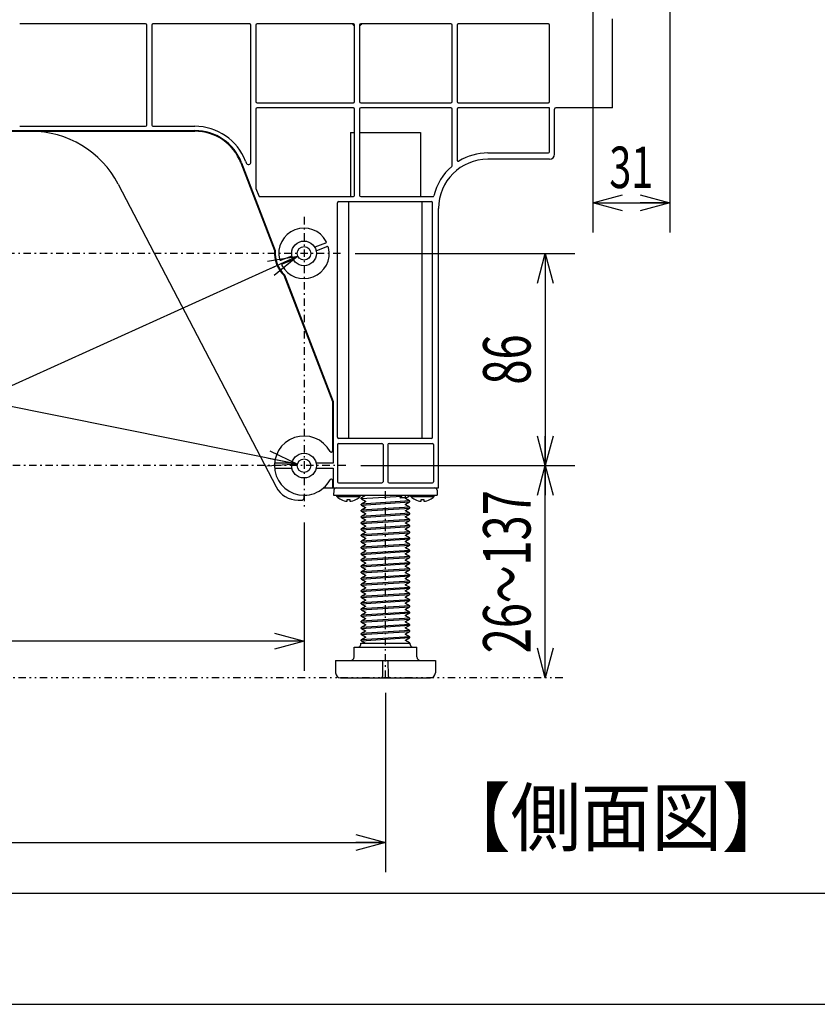
# Model space of a CAD drawing. Extents: x 0 to 420, y 0 to 297.
# Drawn here: x 207 to 261, y 0 to 66 of the extents above; entities that cross this region are included whole.
import ezdxf

# ---------------------------------------------------------------- set-up
doc = ezdxf.new("R2010")
doc.units = 0
doc.header["$MEASUREMENT"] = 0
doc.linetypes.add('CENTER', pattern=[1, 0.5, -0.25, 0, -0.25])
doc.linetypes.add('DIVIDE', pattern=[1.25, 0.5, -0.25, 0, -0.25, 0, -0.25])
for name, color, linetype in [('2', 4, 'Continuous'), ('90', 1, 'Continuous'), ('91', 191, 'Continuous'), ('93', 2, 'Continuous'), ('99', 53, 'Continuous')]:
    doc.layers.add(name, color=color, linetype=linetype)
doc.styles.add('ZU_SHPTB00001', font='monotxt', dxfattribs={"bigfont": 'bigfont'})
doc.styles.add('ZU_SHPTB00006', font='monotxt', dxfattribs={"width": 0.701192, "bigfont": 'bigfont'})
doc.styles.add('ZU_SHPTB00007', font='monotxt', dxfattribs={"width": 0.678349, "bigfont": 'bigfont'})
doc.styles.add('ZU_SHPTB00010', font='monotxt', dxfattribs={"width": 0.701192, "bigfont": 'bigfont'})
doc.dimstyles.new('ZU_DIMST18', dxfattribs={"dimtxt": 3.2, "dimasz": 2, "dimexe": 2, "dimexo": 1, "dimgap": 1, "dimtad": 3, "dimdec": 0, "dimzin": 0, "dimdsep": 46, "dimtxsty": 'ZU_SHPTB00006', "dimblk1": 'OPEN30', "dimblk2": 'OPEN30', "dimsah": 1, "dimcen": 0.09, "dimadec": 0, "dimazin": 0, "dimtfac": 1, "dimtdec": 0, "dimtmove": 0, "dimatfit": 3, "dimfxl": 1, "dimtolj": 1, "dimarcsym": 0})
doc.dimstyles.new('ZU_DIMST19', dxfattribs={"dimtxt": 3.2, "dimasz": 2, "dimexe": 2, "dimexo": 1, "dimgap": 1, "dimtad": 3, "dimdec": 0, "dimzin": 0, "dimdsep": 46, "dimtxsty": 'ZU_SHPTB00007', "dimblk1": 'OPEN30', "dimblk2": 'OPEN30', "dimsah": 1, "dimcen": 0.09, "dimse1": 1, "dimadec": 0, "dimazin": 0, "dimtfac": 1, "dimtdec": 0, "dimtmove": 0, "dimatfit": 3, "dimfxl": 1, "dimtolj": 1, "dimarcsym": 0})
doc.dimstyles.new('ZU_DIMST20', dxfattribs={"dimtxt": 3.2, "dimasz": 2, "dimexe": 2, "dimexo": 1, "dimgap": 1, "dimtad": 3, "dimdec": 0, "dimzin": 0, "dimdsep": 46, "dimtxsty": 'ZU_SHPTB00006', "dimblk1": 'OPEN30', "dimblk2": 'OPEN30', "dimsah": 1, "dimcen": 0.09, "dimadec": 0, "dimazin": 0, "dimtfac": 1, "dimtdec": 0, "dimtmove": 0, "dimatfit": 3, "dimfxl": 1, "dimtolj": 1, "dimarcsym": 0})
doc.dimstyles.new('ZU_DIMST27', dxfattribs={"dimtxt": 2.8, "dimasz": 2, "dimexe": 2, "dimexo": 1, "dimgap": 1, "dimtad": 3, "dimdec": 0, "dimzin": 0, "dimdsep": 46, "dimtxsty": 'ZU_SHPTB00010', "dimblk1": 'OPEN30', "dimblk2": 'OPEN30', "dimsah": 1, "dimcen": 0.09, "dimadec": 0, "dimazin": 0, "dimtfac": 1, "dimtdec": 0, "dimtmove": 0, "dimatfit": 3, "dimfxl": 1, "dimtolj": 1, "dimarcsym": 0})
doc.dimstyles.new('ZU_DIMST36', dxfattribs={"dimtxt": 2.8, "dimasz": 2, "dimexe": 2, "dimexo": 1, "dimgap": 1, "dimtad": 3, "dimdec": 1, "dimzin": 0, "dimdsep": 46, "dimtxsty": 'ZU_SHPTB00010', "dimblk1": 'OPEN30', "dimblk2": 'OPEN30', "dimsah": 1, "dimcen": 0.09, "dimadec": 0, "dimazin": 0, "dimtfac": 1, "dimtdec": 0, "dimtmove": 0, "dimatfit": 3, "dimfxl": 1, "dimtolj": 1, "dimarcsym": 0})
doc.dimstyles.new('ZU_DIMST39', dxfattribs={"dimtxt": 0.18, "dimasz": 2, "dimexe": 0.18, "dimexo": 0.0625, "dimgap": 0.09, "dimtad": 0, "dimtih": 1, "dimtoh": 1, "dimdec": 4, "dimzin": 0, "dimdsep": 46, "dimtxsty": 'Standard', "dimblk": 'OPEN30', "dimcen": 0.09, "dimadec": 0, "dimazin": 0, "dimtfac": 1, "dimtdec": 4, "dimtofl": 0, "dimtmove": 0, "dimatfit": 3, "dimldrblk": 'OPEN30', "dimfxl": 1, "dimtolj": 1, "dimtzin": 0, "dimarcsym": 0})
doc.dimstyles.new('ZU_DIMST40', dxfattribs={"dimtxt": 0.18, "dimasz": 2, "dimexe": 0.18, "dimexo": 0.0625, "dimgap": 0.09, "dimtad": 0, "dimtih": 1, "dimtoh": 1, "dimdec": 4, "dimzin": 0, "dimdsep": 46, "dimtxsty": 'Standard', "dimblk": 'OPEN30', "dimcen": 0.09, "dimadec": 0, "dimazin": 0, "dimtfac": 1, "dimtdec": 4, "dimtofl": 0, "dimtmove": 0, "dimatfit": 3, "dimldrblk": 'OPEN30', "dimfxl": 1, "dimtolj": 1, "dimtzin": 0, "dimarcsym": 0})

# ---------------------------------------------------------------- blocks, each defined once
blk = doc.blocks.new('_OPEN30')
at = {"layer": '90', "color": 0, "linetype": 'Continuous', "lineweight": -3}
for p, q in [((-1, 0.267949), (0, 0)), ((0, 0), (-1, -0.267949)), ((0, 0), (-1, 0))]:
    blk.add_line(p, q, dxfattribs=at)
blk = doc.blocks.new('*D19')
at = {"layer": '91', "color": 0, "linetype": 'Continuous', "lineweight": -3}
for p, q in [((173.531006, 32.544834), (173.531006, 22.530729)), ((226.064331, 32.544834), (226.064331, 22.530729)), ((226.064331, 24.530729), (173.531006, 24.530729))]:
    blk.add_line(p, q, dxfattribs=at)
at = {"layer": '91', "color": 7, "linetype": 'Continuous', "lineweight": -3, "xscale": 2, "yscale": 2, "zscale": 2, "rotation": 180}
blk.add_blockref('_OPEN30', (173.531006, 24.530729), dxfattribs=at)
at = {"layer": '91', "color": 7, "linetype": 'Continuous', "lineweight": -3, "xscale": 2, "yscale": 2, "zscale": 2}
blk.add_blockref('_OPEN30', (226.064331, 24.530729), dxfattribs=at)
at = {"layer": '91', "color": 0, "linetype": 'Continuous', "lineweight": -3, "insert": (199.797668, 25.530729), "char_height": 3.2, "attachment_point": 8, "style": 'ZU_SHPTB00006'}
blk.add_mtext('\\W0.70;\\A1;\\W0.70;315', dxfattribs=at)
blk = doc.blocks.new('*D20')
at = {"layer": '91', "color": 0, "linetype": 'Continuous', "lineweight": -3}
for p, q in [((229.897675, 36.378166), (244.357117, 36.378166)), ((242.357117, 22.044834), (242.357117, 36.378166))]:
    blk.add_line(p, q, dxfattribs=at)
at = {"layer": '91', "color": 7, "linetype": 'Continuous', "lineweight": -3, "xscale": 2, "yscale": 2, "zscale": 2}
for p, rotation in [((242.357117, 36.378166), 90), ((242.357117, 22.044834), -90)]:
    blk.add_blockref('_OPEN30', p, dxfattribs=dict(at, rotation=rotation))
at = {"layer": '91', "color": 0, "linetype": 'Continuous', "lineweight": -3, "insert": (241.357117, 29.2115), "char_height": 3.2, "attachment_point": 8, "rotation": 90, "style": 'ZU_SHPTB00007'}
blk.add_mtext('\\W0.70;\\A1;\\W0.70;26\\W0.58;～\\W0.70;137', dxfattribs=at)
blk = doc.blocks.new('*D21')
at = {"layer": '91', "color": 0, "linetype": 'Continuous', "lineweight": -3}
for p, q in [((229.522675, 50.711502), (244.357117, 50.711502)), ((242.357117, 50.711502), (242.357117, 36.378166)), ((229.897675, 36.378166), (244.357117, 36.378166))]:
    blk.add_line(p, q, dxfattribs=at)
at = {"layer": '91', "color": 7, "linetype": 'Continuous', "lineweight": -3, "xscale": 2, "yscale": 2, "zscale": 2}
for p, rotation in [((242.357117, 50.711502), 90), ((242.357117, 36.378166), -90)]:
    blk.add_blockref('_OPEN30', p, dxfattribs=dict(at, rotation=rotation))
at = {"layer": '91', "color": 0, "linetype": 'Continuous', "lineweight": -3, "insert": (241.357117, 43.544834), "char_height": 3.2, "attachment_point": 8, "rotation": 90, "style": 'ZU_SHPTB00006'}
blk.add_mtext('\\W0.70;\\A1;\\W0.70;86', dxfattribs=at)
blk = doc.blocks.new('*D28')
at = {"layer": '91', "color": 0, "linetype": 'Continuous', "lineweight": -3}
for p, q in [((250.764328, 85.011497), (250.764328, 52.124748)), ((245.564316, 68.528168), (245.564316, 52.124748)), ((245.564316, 54.124748), (250.764328, 54.124748))]:
    blk.add_line(p, q, dxfattribs=at)
at = {"layer": '91', "color": 7, "linetype": 'Continuous', "lineweight": -3, "xscale": 2, "yscale": 2, "zscale": 2, "rotation": 180}
blk.add_blockref('_OPEN30', (245.564316, 54.124748), dxfattribs=at)
at = {"layer": '91', "color": 7, "linetype": 'Continuous', "lineweight": -3, "xscale": 2, "yscale": 2, "zscale": 2}
blk.add_blockref('_OPEN30', (250.764328, 54.124748), dxfattribs=at)
at = {"layer": '91', "color": 0, "linetype": 'Continuous', "lineweight": -3, "insert": (248.164322, 55.124748), "char_height": 2.8, "attachment_point": 8, "style": 'ZU_SHPTB00010'}
blk.add_mtext('\\W0.70;\\A1;\\W0.70;31', dxfattribs=at)
blk = doc.blocks.new('*D37')
at = {"layer": '91', "color": 0, "linetype": 'Continuous', "lineweight": -3}
for p, q in [((168.030991, 21.044834), (168.030991, 8.933464)), ((231.564316, 21.044834), (231.564316, 8.933464)), ((168.030991, 10.933464), (231.564316, 10.933464))]:
    blk.add_line(p, q, dxfattribs=at)
at = {"layer": '91', "color": 7, "linetype": 'Continuous', "lineweight": -3, "xscale": 2, "yscale": 2, "zscale": 2, "rotation": 180}
blk.add_blockref('_OPEN30', (168.030991, 10.933464), dxfattribs=at)
at = {"layer": '91', "color": 7, "linetype": 'Continuous', "lineweight": -3, "xscale": 2, "yscale": 2, "zscale": 2}
blk.add_blockref('_OPEN30', (231.564316, 10.933464), dxfattribs=at)
at = {"layer": '91', "color": 0, "linetype": 'Continuous', "lineweight": -3, "insert": (199.797653, 11.933464), "char_height": 2.8, "attachment_point": 8, "style": 'ZU_SHPTB00010'}
blk.add_mtext('\\W0.70;\\A1;\\W0.70;381', dxfattribs=at)

msp = doc.modelspace()

# ---------------------------------------------------------------- linework, layer by layer
at = {"layer": '2', "color": 7, "linetype": 'Continuous', "lineweight": -3}
for p, q in [((246.898, 60.545), (246.898, 66.545)), ((215.364, 66.212), (206.864, 66.212)), ((215.448, 59.378), (215.448, 66.128)), ((215.781, 66.128), (215.781, 59.378)), ((222.398, 66.212), (215.864, 66.212)), ((222.481, 56.881), (222.481, 66.128)), ((222.814, 66.128), (222.814, 60.961)), ((229.398, 66.212), (222.898, 66.212)), ((229.481, 60.961), (229.481, 66.128)), ((229.814, 66.128), (229.814, 60.961)), ((235.981, 66.212), (229.898, 66.212)), ((236.064, 60.961), (236.064, 66.128)), ((236.398, 66.128), (236.398, 60.961)), ((242.564, 66.212), (236.481, 66.212)), ((242.648, 60.961), (242.648, 66.128)), ((222.898, 60.878), (229.398, 60.878)), ((229.398, 60.545), (222.898, 60.545)), ((229.898, 60.878), (235.981, 60.878)), ((235.981, 60.545), (229.898, 60.545)), ((236.481, 60.878), (242.564, 60.878)), ((242.648, 60.545), (236.481, 60.545)), ((242.648, 57.578), (242.648, 60.545)), ((246.898, 60.545), (243.064, 60.545)), ((222.814, 60.462), (222.814, 55.128)), ((229.481, 54.628), (229.481, 60.462)), ((229.814, 60.462), (229.814, 54.628)), ((236.064, 56.651), (236.064, 60.462)), ((236.398, 60.461), (236.398, 57.015)), ((242.981, 57.411), (242.981, 60.461)), ((206.864, 59.295), (215.364, 59.295)), ((215.864, 59.295), (218.689, 59.295)), ((180.906, 59.01), (218.689, 59.01)), ((180.906, 58.962), (218.689, 58.962)), ((229.207, 58.878), (229.207, 54.545)), ((229.207, 58.878), (229.481, 58.878)), ((229.814, 58.878), (233.921, 58.878)), ((233.921, 58.878), (233.921, 54.545)), ((238.481, 57.495), (242.564, 57.495)), ((221.802, 56.822), (224.073, 50.9)), ((221.846, 56.839), (224.122, 50.906)), ((222.113, 56.941), (222.159, 56.822)), ((242.648, 57.078), (238.481, 57.078)), ((213.519, 55.379), (224.183, 34.941)), ((222.82, 55.098), (223.012, 54.598)), ((223.089, 54.545), (229.398, 54.545)), ((229.898, 54.545), (234.751, 54.545)), ((228.314, 38.295), (228.314, 54.128)), ((228.398, 54.212), (234.648, 54.212)), ((229.087, 38.212), (229.087, 54.212)), ((234.042, 38.212), (234.042, 54.212)), ((234.731, 38.295), (234.731, 54.128)), ((235.148, 34.878), (235.148, 53.745)), ((227.521, 51.407), (226.788, 51.125)), ((224.122, 50.906), (224.073, 50.9)), ((226.879, 50.887), (227.612, 51.169)), ((225.25, 50.536), (224.517, 50.254)), ((224.608, 50.016), (225.341, 50.298)), ((224.751, 49.268), (224.71, 49.24)), ((224.71, 49.24), (227.981, 40.712)), ((224.751, 49.268), (228.029, 40.72)), ((227.981, 40.712), (228.029, 40.72)), ((227.981, 40.712), (227.981, 37.368)), ((228.029, 40.72), (228.029, 36.545)), ((234.648, 38.212), (228.398, 38.212)), ((228.314, 37.795), (228.314, 35.295)), ((228.398, 37.878), (231.314, 37.878)), ((231.398, 37.795), (231.398, 35.295)), ((231.731, 37.795), (231.731, 35.295)), ((231.814, 37.878), (234.731, 37.878)), ((234.814, 37.795), (234.814, 35.295)), ((225.248, 36.545), (224.071, 36.545)), ((224.071, 36.212), (225.248, 36.212)), ((228.029, 36.545), (226.881, 36.545)), ((226.881, 36.212), (228.029, 36.212)), ((228.029, 36.212), (228.029, 34.878)), ((227.981, 35.389), (227.981, 34.878)), ((227.387, 34.878), (235.148, 34.878)), ((228.082, 34.72), (228.064, 34.378)), ((228.398, 35.212), (231.314, 35.212)), ((231.814, 35.212), (234.731, 35.212)), ((235.046, 34.72), (235.064, 34.378)), ((225.66, 34.045), (225.898, 34.045)), ((226.064, 34.211), (226.064, 34.378)), ((228.064, 34.378), (235.064, 34.378)), ((228.281, 34.295), (228.281, 34.378)), ((228.281, 34.295), (229.848, 34.295)), ((228.564, 34.083), (228.564, 34.087)), ((228.981, 33.968), (228.981, 34.087)), ((229.148, 34.087), (229.148, 33.968)), ((229.564, 34.087), (229.564, 34.083)), ((229.848, 34.295), (229.848, 34.378)), ((229.931, 34.197), (229.935, 34.202)), ((229.931, 34.139), (229.931, 34.197)), ((229.931, 34.139), (229.935, 34.135)), ((230.205, 34.358), (229.935, 34.202)), ((229.935, 34.135), (230.205, 33.978)), ((230.205, 33.942), (229.935, 33.785)), ((230.208, 34.36), (230.205, 34.358)), ((230.205, 33.978), (230.208, 33.977)), ((230.208, 33.944), (230.205, 33.942)), ((230.21, 34.363), (230.208, 34.36)), ((230.208, 33.977), (230.214, 33.964)), ((230.21, 33.947), (230.208, 33.944)), ((230.214, 34.378), (230.21, 34.363)), ((230.214, 33.964), (230.21, 33.947)), ((232.962, 34.211), (232.536, 34.211)), ((232.661, 34.35), (232.616, 34.378)), ((232.661, 34.292), (232.661, 34.35)), ((232.897, 34.378), (232.897, 34.211)), ((232.915, 34.172), (232.921, 34.185)), ((232.918, 34.155), (232.915, 34.172)), ((232.923, 34.15), (232.918, 34.155)), ((232.921, 34.185), (232.923, 34.186)), ((232.923, 34.187), (233.194, 34.343)), ((232.923, 34.186), (232.923, 34.187)), ((232.923, 34.15), (232.923, 34.15)), ((233.194, 33.994), (232.923, 34.15)), ((232.923, 33.77), (233.194, 33.926)), ((233.198, 33.989), (233.194, 33.994)), ((233.198, 33.931), (233.194, 33.926)), ((233.198, 34.348), (233.198, 34.378)), ((233.198, 33.988), (233.198, 33.989)), ((233.198, 33.931), (233.198, 33.989)), ((233.281, 34.295), (233.281, 34.378)), ((233.281, 34.295), (234.848, 34.295)), ((233.564, 34.083), (233.564, 34.087)), ((233.981, 33.968), (233.981, 34.087)), ((234.148, 34.087), (234.148, 33.968)), ((234.564, 34.087), (234.564, 34.083)), ((234.848, 34.295), (234.848, 34.378)), ((229.931, 33.781), (229.935, 33.785)), ((229.931, 33.723), (229.931, 33.781)), ((229.931, 33.723), (229.931, 33.723)), ((229.931, 33.723), (229.935, 33.718)), ((229.931, 33.364), (229.935, 33.369)), ((229.931, 33.306), (229.931, 33.364)), ((229.931, 33.307), (229.931, 33.306)), ((229.931, 33.306), (229.935, 33.301)), ((229.935, 33.718), (230.205, 33.562)), ((230.205, 33.525), (229.935, 33.369)), ((229.935, 33.301), (230.205, 33.145)), ((230.205, 33.562), (230.208, 33.56)), ((230.208, 33.527), (230.205, 33.525)), ((230.208, 33.56), (230.214, 33.547)), ((230.21, 33.53), (230.208, 33.527)), ((230.214, 33.547), (230.21, 33.53)), ((232.915, 33.755), (232.921, 33.768)), ((232.918, 33.738), (232.915, 33.755)), ((232.915, 33.339), (232.921, 33.352)), ((232.918, 33.322), (232.915, 33.339)), ((232.923, 33.733), (232.918, 33.738)), ((232.923, 33.317), (232.918, 33.322)), ((232.921, 33.768), (232.923, 33.769)), ((232.921, 33.352), (232.923, 33.353)), ((232.923, 33.769), (232.923, 33.77)), ((232.923, 33.733), (232.923, 33.733)), ((233.194, 33.577), (232.923, 33.733)), ((232.923, 33.353), (233.194, 33.51)), ((232.923, 33.353), (232.923, 33.353)), ((232.923, 33.317), (232.923, 33.317)), ((233.194, 33.16), (232.923, 33.317)), ((233.198, 33.572), (233.194, 33.577)), ((233.198, 33.514), (233.194, 33.51)), ((233.198, 33.514), (233.198, 33.572)), ((229.931, 32.947), (229.935, 32.952)), ((229.931, 32.889), (229.931, 32.947)), ((229.931, 32.889), (229.935, 32.885)), ((230.205, 33.108), (229.935, 32.952)), ((229.935, 32.885), (230.205, 32.728)), ((230.205, 32.692), (229.935, 32.535)), ((230.205, 33.145), (230.208, 33.143)), ((230.208, 33.11), (230.205, 33.108)), ((230.205, 32.728), (230.208, 32.727)), ((230.208, 32.694), (230.205, 32.692)), ((230.208, 33.143), (230.214, 33.13)), ((230.21, 33.113), (230.208, 33.11)), ((230.208, 32.727), (230.214, 32.714)), ((230.21, 32.697), (230.208, 32.694)), ((230.214, 33.13), (230.21, 33.113)), ((230.214, 32.714), (230.21, 32.697)), ((232.915, 32.922), (232.921, 32.935)), ((232.918, 32.905), (232.915, 32.922)), ((232.923, 32.9), (232.918, 32.905)), ((232.921, 32.935), (232.923, 32.936)), ((232.923, 32.937), (233.194, 33.093)), ((232.923, 32.936), (232.923, 32.937)), ((232.923, 32.9), (232.923, 32.9)), ((233.194, 32.744), (232.923, 32.9)), ((232.923, 32.52), (233.194, 32.676)), ((233.198, 33.156), (233.194, 33.16)), ((233.198, 33.098), (233.194, 33.093)), ((233.198, 32.739), (233.194, 32.744)), ((233.198, 32.681), (233.194, 32.676)), ((233.198, 33.155), (233.198, 33.156)), ((233.198, 33.098), (233.198, 33.156)), ((233.198, 32.681), (233.198, 32.739)), ((229.931, 32.531), (229.935, 32.535)), ((229.931, 32.473), (229.931, 32.531)), ((229.931, 32.473), (229.931, 32.473)), ((229.931, 32.473), (229.935, 32.468)), ((229.931, 32.114), (229.935, 32.119)), ((229.931, 32.056), (229.931, 32.114)), ((229.931, 32.057), (229.931, 32.056)), ((229.931, 32.056), (229.935, 32.051)), ((229.935, 32.468), (230.205, 32.312)), ((230.205, 32.275), (229.935, 32.119)), ((229.935, 32.051), (230.205, 31.895)), ((230.205, 32.312), (230.208, 32.31)), ((230.208, 32.277), (230.205, 32.275)), ((230.208, 32.31), (230.214, 32.297)), ((230.21, 32.28), (230.208, 32.277)), ((230.214, 32.297), (230.21, 32.28)), ((232.915, 32.505), (232.921, 32.518)), ((232.918, 32.488), (232.915, 32.505)), ((232.915, 32.079), (232.917, 32.096)), ((232.921, 32.068), (232.915, 32.079)), ((232.917, 32.096), (232.923, 32.103)), ((232.923, 32.483), (232.918, 32.488)), ((232.921, 32.518), (232.923, 32.519)), ((232.924, 32.067), (232.921, 32.068)), ((232.923, 32.519), (232.923, 32.52)), ((232.923, 32.483), (232.923, 32.483)), ((233.194, 32.327), (232.923, 32.483)), ((232.923, 32.103), (233.194, 32.26)), ((232.923, 32.103), (232.923, 32.103)), ((232.924, 32.067), (232.923, 32.067)), ((233.194, 31.91), (232.923, 32.067)), ((233.198, 32.322), (233.194, 32.327)), ((233.198, 32.264), (233.194, 32.26)), ((233.198, 32.264), (233.198, 32.322)), ((233.198, 32.322), (233.198, 32.322)), ((229.931, 31.697), (229.935, 31.702)), ((229.931, 31.639), (229.931, 31.697)), ((229.931, 31.64), (229.931, 31.639)), ((229.931, 31.639), (229.935, 31.635)), ((229.931, 31.281), (229.935, 31.285)), ((229.931, 31.223), (229.931, 31.281)), ((230.205, 31.858), (229.935, 31.702)), ((229.935, 31.635), (230.205, 31.478)), ((230.205, 31.442), (229.935, 31.285)), ((230.205, 31.895), (230.208, 31.893)), ((230.208, 31.86), (230.205, 31.858)), ((230.205, 31.478), (230.208, 31.477)), ((230.208, 31.444), (230.205, 31.442)), ((230.208, 31.893), (230.214, 31.88)), ((230.21, 31.863), (230.208, 31.86)), ((230.208, 31.477), (230.214, 31.464)), ((230.21, 31.447), (230.208, 31.444)), ((230.214, 31.88), (230.21, 31.863)), ((230.214, 31.464), (230.21, 31.447)), ((232.915, 31.663), (232.917, 31.68)), ((232.921, 31.651), (232.915, 31.663)), ((232.915, 31.255), (232.921, 31.268)), ((232.918, 31.238), (232.915, 31.255)), ((232.917, 31.68), (232.923, 31.686)), ((232.924, 31.65), (232.921, 31.651)), ((232.921, 31.268), (232.923, 31.269)), ((232.923, 31.687), (233.194, 31.843)), ((232.923, 31.686), (232.923, 31.687)), ((232.924, 31.65), (232.923, 31.65)), ((233.194, 31.494), (232.923, 31.65)), ((232.923, 31.27), (233.194, 31.426)), ((232.923, 31.269), (232.923, 31.27)), ((233.198, 31.906), (233.194, 31.91)), ((233.198, 31.848), (233.194, 31.843)), ((233.198, 31.489), (233.194, 31.494)), ((233.198, 31.431), (233.194, 31.426)), ((233.198, 31.848), (233.198, 31.906)), ((233.198, 31.431), (233.198, 31.489)), ((233.198, 31.488), (233.198, 31.489)), ((229.931, 31.223), (229.935, 31.218)), ((229.931, 31.223), (229.931, 31.223)), ((229.931, 30.864), (229.935, 30.869)), ((229.931, 30.806), (229.931, 30.864)), ((229.931, 30.807), (229.931, 30.806)), ((229.931, 30.806), (229.935, 30.801)), ((229.935, 31.218), (230.205, 31.062)), ((230.205, 31.025), (229.935, 30.869)), ((229.935, 30.801), (230.205, 30.645)), ((230.205, 30.608), (229.935, 30.452)), ((230.205, 31.062), (230.208, 31.06)), ((230.208, 31.027), (230.205, 31.025)), ((230.205, 30.645), (230.208, 30.643)), ((230.208, 30.61), (230.205, 30.608)), ((230.208, 31.06), (230.214, 31.047)), ((230.21, 31.03), (230.208, 31.027)), ((230.208, 30.643), (230.214, 30.63)), ((230.21, 30.613), (230.208, 30.61)), ((230.214, 31.047), (230.21, 31.03)), ((230.214, 30.63), (230.21, 30.613)), ((232.915, 30.839), (232.921, 30.852)), ((232.918, 30.822), (232.915, 30.839)), ((232.923, 31.233), (232.918, 31.238)), ((232.923, 30.817), (232.918, 30.822)), ((232.921, 30.852), (232.923, 30.853)), ((232.923, 31.233), (232.923, 31.233)), ((233.194, 31.077), (232.923, 31.233)), ((232.923, 30.853), (233.194, 31.01)), ((232.923, 30.853), (232.923, 30.853)), ((232.923, 30.817), (232.923, 30.817)), ((233.194, 30.66), (232.923, 30.817)), ((232.923, 30.437), (233.194, 30.593)), ((233.198, 31.072), (233.194, 31.077)), ((233.198, 31.014), (233.194, 31.01)), ((233.198, 30.656), (233.194, 30.66)), ((233.198, 30.598), (233.194, 30.593)), ((233.198, 31.014), (233.198, 31.072)), ((233.198, 31.072), (233.198, 31.072)), ((233.198, 30.598), (233.198, 30.656)), ((233.198, 30.655), (233.198, 30.656)), ((229.931, 30.447), (229.935, 30.452)), ((229.931, 30.389), (229.931, 30.447)), ((229.931, 30.39), (229.931, 30.389)), ((229.931, 30.389), (229.935, 30.385)), ((229.931, 30.031), (229.935, 30.035)), ((229.931, 29.973), (229.931, 30.031)), ((229.931, 29.973), (229.931, 29.973)), ((229.931, 29.973), (229.935, 29.968)), ((229.935, 30.385), (230.205, 30.228)), ((230.205, 30.192), (229.935, 30.035)), ((229.935, 29.968), (230.205, 29.812)), ((230.205, 30.228), (230.208, 30.227)), ((230.208, 30.194), (230.205, 30.192)), ((230.208, 30.227), (230.214, 30.214)), ((230.21, 30.197), (230.208, 30.194)), ((230.214, 30.214), (230.21, 30.197)), ((232.915, 30.424), (232.922, 30.435)), ((232.918, 30.406), (232.915, 30.424)), ((232.915, 30.008), (232.922, 30.019)), ((232.918, 29.989), (232.915, 30.008)), ((232.923, 30.4), (232.918, 30.406)), ((232.923, 29.984), (232.918, 29.989)), ((232.922, 30.435), (232.923, 30.436)), ((232.922, 30.019), (232.923, 30.02)), ((232.923, 30.436), (232.923, 30.437)), ((232.923, 30.4), (232.923, 30.4)), ((233.194, 30.244), (232.923, 30.4)), ((232.923, 30.02), (233.194, 30.176)), ((232.923, 30.02), (232.923, 30.02)), ((232.923, 29.983), (232.923, 29.984)), ((233.194, 29.827), (232.923, 29.983)), ((233.198, 30.239), (233.194, 30.244)), ((233.198, 30.181), (233.194, 30.176)), ((233.198, 30.181), (233.198, 30.239)), ((229.931, 29.614), (229.935, 29.619)), ((229.931, 29.556), (229.931, 29.614)), ((229.931, 29.557), (229.931, 29.556)), ((229.931, 29.556), (229.935, 29.551)), ((230.205, 29.775), (229.935, 29.619)), ((229.935, 29.551), (230.205, 29.395)), ((230.205, 29.358), (229.935, 29.202)), ((230.205, 29.812), (230.208, 29.81)), ((230.208, 29.777), (230.205, 29.775)), ((230.205, 29.395), (230.208, 29.393)), ((230.208, 29.36), (230.205, 29.358)), ((230.208, 29.81), (230.214, 29.797)), ((230.21, 29.78), (230.208, 29.777)), ((230.208, 29.393), (230.214, 29.38)), ((230.21, 29.363), (230.208, 29.36)), ((230.214, 29.797), (230.21, 29.78)), ((230.214, 29.38), (230.21, 29.363)), ((232.915, 29.589), (232.921, 29.602)), ((232.918, 29.572), (232.915, 29.589)), ((232.923, 29.567), (232.918, 29.572)), ((232.921, 29.602), (232.923, 29.603)), ((232.923, 29.603), (233.194, 29.76)), ((232.923, 29.603), (232.923, 29.603)), ((232.923, 29.567), (232.923, 29.567)), ((233.194, 29.41), (232.923, 29.567)), ((232.923, 29.187), (233.194, 29.343)), ((233.198, 29.822), (233.194, 29.827)), ((233.198, 29.764), (233.194, 29.76)), ((233.198, 29.406), (233.194, 29.41)), ((233.198, 29.348), (233.194, 29.343)), ((233.198, 29.764), (233.198, 29.822)), ((233.198, 29.822), (233.198, 29.822)), ((233.198, 29.348), (233.198, 29.406)), ((233.198, 29.405), (233.198, 29.406)), ((229.931, 29.197), (229.935, 29.202)), ((229.931, 29.139), (229.931, 29.197)), ((229.931, 29.14), (229.931, 29.139)), ((229.931, 29.139), (229.935, 29.135)), ((229.931, 28.781), (229.935, 28.785)), ((229.931, 28.723), (229.931, 28.781)), ((229.931, 28.723), (229.931, 28.723)), ((229.931, 28.723), (229.935, 28.718)), ((229.935, 29.135), (230.205, 28.978)), ((230.205, 28.942), (229.935, 28.785)), ((229.935, 28.718), (230.205, 28.562)), ((230.205, 28.978), (230.208, 28.977)), ((230.208, 28.944), (230.205, 28.942)), ((230.208, 28.977), (230.214, 28.964)), ((230.21, 28.947), (230.208, 28.944)), ((230.214, 28.964), (230.21, 28.947)), ((232.915, 29.172), (232.921, 29.185)), ((232.918, 29.155), (232.915, 29.172)), ((232.915, 28.749), (232.918, 28.765)), ((232.92, 28.736), (232.915, 28.749)), ((232.923, 29.15), (232.918, 29.155)), ((232.918, 28.765), (232.922, 28.769)), ((232.923, 28.733), (232.92, 28.736)), ((232.921, 29.185), (232.923, 29.186)), ((232.922, 28.769), (232.923, 28.77)), ((232.923, 29.186), (232.923, 29.187)), ((232.923, 29.15), (232.923, 29.15)), ((233.194, 28.994), (232.923, 29.15)), ((232.923, 28.77), (233.194, 28.926)), ((232.923, 28.77), (232.923, 28.77)), ((233.194, 28.577), (232.923, 28.733)), ((233.198, 28.989), (233.194, 28.994)), ((233.198, 28.931), (233.194, 28.926)), ((233.198, 28.931), (233.198, 28.989)), ((233.198, 28.988), (233.198, 28.989)), ((229.931, 28.364), (229.935, 28.369)), ((229.931, 28.306), (229.931, 28.364)), ((229.931, 28.307), (229.931, 28.306)), ((229.931, 28.306), (229.935, 28.301)), ((229.931, 27.947), (229.935, 27.952)), ((229.931, 27.889), (229.931, 27.947)), ((230.205, 28.525), (229.935, 28.369)), ((229.935, 28.301), (230.205, 28.145)), ((230.205, 28.108), (229.935, 27.952)), ((230.205, 28.562), (230.208, 28.56)), ((230.208, 28.527), (230.205, 28.525)), ((230.205, 28.145), (230.208, 28.143)), ((230.208, 28.11), (230.205, 28.108)), ((230.208, 28.56), (230.214, 28.547)), ((230.21, 28.53), (230.208, 28.527)), ((230.208, 28.143), (230.214, 28.13)), ((230.21, 28.113), (230.208, 28.11)), ((230.214, 28.547), (230.21, 28.53)), ((230.214, 28.13), (230.21, 28.113)), ((232.915, 28.332), (232.918, 28.348)), ((232.92, 28.319), (232.915, 28.332)), ((232.915, 27.922), (232.921, 27.935)), ((232.918, 28.348), (232.922, 28.353)), ((232.923, 28.317), (232.92, 28.319)), ((232.921, 27.935), (232.923, 27.936)), ((232.922, 28.352), (232.923, 28.353)), ((232.923, 28.353), (233.194, 28.51)), ((232.923, 28.353), (232.923, 28.353)), ((233.194, 28.16), (232.923, 28.317)), ((232.923, 27.937), (233.194, 28.093)), ((232.923, 27.936), (232.923, 27.937)), ((233.198, 28.572), (233.194, 28.577)), ((233.198, 28.156), (233.194, 28.16)), ((233.198, 28.098), (233.194, 28.093)), ((233.198, 28.514), (233.198, 28.568)), ((233.198, 28.098), (233.198, 28.156)), ((233.198, 28.155), (233.198, 28.156)), ((229.931, 27.89), (229.931, 27.889)), ((229.931, 27.889), (229.935, 27.885)), ((229.931, 27.531), (229.935, 27.535)), ((229.931, 27.473), (229.931, 27.531)), ((229.931, 27.473), (229.931, 27.473)), ((229.931, 27.473), (229.935, 27.468)), ((229.935, 27.885), (230.205, 27.728)), ((230.205, 27.692), (229.935, 27.535)), ((229.935, 27.468), (230.205, 27.312)), ((230.205, 27.275), (229.935, 27.119)), ((230.205, 27.728), (230.208, 27.727)), ((230.208, 27.694), (230.205, 27.692)), ((230.205, 27.312), (230.208, 27.31)), ((230.208, 27.277), (230.205, 27.275)), ((230.208, 27.727), (230.214, 27.714)), ((230.21, 27.697), (230.208, 27.694)), ((230.208, 27.31), (230.214, 27.297)), ((230.21, 27.28), (230.208, 27.277)), ((230.214, 27.714), (230.21, 27.697)), ((230.214, 27.297), (230.21, 27.28)), ((232.918, 27.905), (232.915, 27.922)), ((232.915, 27.505), (232.921, 27.518)), ((232.918, 27.488), (232.915, 27.505)), ((232.923, 27.9), (232.918, 27.905)), ((232.923, 27.483), (232.918, 27.488)), ((232.921, 27.518), (232.923, 27.519)), ((232.923, 27.9), (232.923, 27.9)), ((233.194, 27.744), (232.923, 27.9)), ((232.923, 27.52), (233.194, 27.676)), ((232.923, 27.519), (232.923, 27.52)), ((232.923, 27.483), (232.923, 27.483)), ((233.194, 27.327), (232.923, 27.483)), ((233.198, 27.739), (233.194, 27.744)), ((233.198, 27.681), (233.194, 27.676)), ((233.198, 27.322), (233.194, 27.327)), ((233.198, 27.264), (233.194, 27.26)), ((233.198, 27.681), (233.198, 27.739)), ((233.198, 27.738), (233.198, 27.739)), ((233.198, 27.264), (233.198, 27.322)), ((233.198, 27.322), (233.198, 27.322)), ((229.931, 27.114), (229.935, 27.119)), ((229.931, 27.056), (229.931, 27.114)), ((229.931, 27.057), (229.931, 27.056)), ((229.931, 27.056), (229.935, 27.051)), ((229.931, 26.697), (229.935, 26.702)), ((229.931, 26.639), (229.931, 26.697)), ((229.931, 26.64), (229.931, 26.639)), ((229.931, 26.639), (229.935, 26.635)), ((229.935, 27.051), (230.205, 26.895)), ((230.205, 26.858), (229.935, 26.702)), ((229.935, 26.635), (230.205, 26.478)), ((230.205, 26.895), (230.208, 26.893)), ((230.208, 26.86), (230.205, 26.858)), ((230.208, 26.893), (230.214, 26.88)), ((230.21, 26.863), (230.208, 26.86)), ((230.214, 26.88), (230.21, 26.863)), ((232.914, 27.087), (232.921, 27.101)), ((232.919, 27.071), (232.914, 27.087)), ((232.914, 26.671), (232.921, 26.684)), ((232.919, 26.654), (232.914, 26.671)), ((232.923, 27.067), (232.919, 27.071)), ((232.923, 26.65), (232.919, 26.654)), ((232.921, 27.101), (232.922, 27.103)), ((232.921, 26.684), (232.922, 26.686)), ((232.922, 27.103), (232.923, 27.103)), ((232.922, 26.686), (232.923, 26.687)), ((232.923, 27.103), (233.194, 27.26)), ((232.923, 27.067), (232.923, 27.067)), ((233.194, 26.91), (232.923, 27.067)), ((232.923, 26.687), (233.194, 26.843)), ((232.923, 26.65), (232.923, 26.65)), ((233.194, 26.494), (232.923, 26.65)), ((233.198, 26.906), (233.194, 26.91)), ((233.198, 26.848), (233.194, 26.843)), ((233.198, 26.848), (233.198, 26.906)), ((233.198, 26.905), (233.198, 26.906)), ((229.931, 26.281), (229.935, 26.285)), ((229.931, 26.223), (229.931, 26.281)), ((229.931, 26.223), (229.931, 26.223)), ((229.931, 26.223), (229.935, 26.218)), ((230.205, 26.442), (229.935, 26.285)), ((229.935, 26.218), (230.205, 26.062)), ((230.205, 26.025), (229.935, 25.869)), ((230.205, 26.478), (230.208, 26.477)), ((230.208, 26.444), (230.205, 26.442)), ((230.205, 26.062), (230.208, 26.06)), ((230.208, 26.027), (230.205, 26.025)), ((230.208, 26.477), (230.214, 26.464)), ((230.21, 26.447), (230.208, 26.444)), ((230.208, 26.06), (230.214, 26.047)), ((230.21, 26.03), (230.208, 26.027)), ((230.214, 26.464), (230.21, 26.447)), ((230.214, 26.047), (230.21, 26.03)), ((232.915, 26.255), (232.921, 26.268)), ((232.918, 26.238), (232.915, 26.255)), ((232.923, 26.233), (232.918, 26.238)), ((232.921, 26.268), (232.923, 26.269)), ((232.923, 26.27), (233.194, 26.426)), ((232.923, 26.269), (232.923, 26.27)), ((232.923, 26.233), (232.923, 26.233)), ((233.194, 26.077), (232.923, 26.233)), ((232.923, 25.853), (233.194, 26.01)), ((233.198, 26.489), (233.194, 26.494)), ((233.198, 26.431), (233.194, 26.426)), ((233.198, 26.072), (233.194, 26.077)), ((233.198, 26.431), (233.198, 26.489)), ((233.198, 26.488), (233.198, 26.489)), ((233.198, 26.014), (233.198, 26.072)), ((229.931, 25.864), (229.935, 25.869)), ((229.931, 25.806), (229.931, 25.864)), ((229.931, 25.806), (229.935, 25.801)), ((229.931, 25.447), (229.935, 25.452)), ((229.931, 25.389), (229.931, 25.447)), ((229.931, 25.39), (229.931, 25.389)), ((229.931, 25.389), (229.935, 25.385)), ((229.935, 25.801), (230.205, 25.645)), ((230.205, 25.608), (229.935, 25.452)), ((229.935, 25.385), (230.205, 25.228)), ((230.205, 25.645), (230.208, 25.643)), ((230.208, 25.61), (230.205, 25.608)), ((230.208, 25.643), (230.214, 25.63)), ((230.21, 25.613), (230.208, 25.61)), ((230.214, 25.63), (230.21, 25.613)), ((232.915, 25.839), (232.921, 25.852)), ((232.918, 25.822), (232.915, 25.839)), ((232.915, 25.415), (232.918, 25.431)), ((232.921, 25.402), (232.915, 25.415)), ((232.923, 25.817), (232.918, 25.822)), ((232.918, 25.431), (232.92, 25.433)), ((232.92, 25.433), (232.923, 25.436)), ((232.921, 25.852), (232.923, 25.853)), ((232.923, 25.4), (232.921, 25.402)), ((232.923, 25.853), (232.923, 25.853)), ((232.923, 25.817), (232.923, 25.817)), ((233.194, 25.66), (232.923, 25.817)), ((232.923, 25.437), (233.194, 25.593)), ((232.923, 25.436), (232.923, 25.437)), ((233.194, 25.244), (232.923, 25.4)), ((233.198, 25.656), (233.194, 25.66)), ((233.198, 25.598), (233.194, 25.593)), ((233.198, 25.598), (233.198, 25.656)), ((233.198, 25.655), (233.198, 25.656)), ((229.931, 25.031), (229.935, 25.035)), ((229.931, 24.973), (229.931, 25.031)), ((229.931, 24.973), (229.931, 24.973)), ((229.931, 24.973), (229.935, 24.968)), ((229.931, 24.614), (229.935, 24.619)), ((229.931, 24.556), (229.931, 24.614)), ((230.205, 25.192), (229.935, 25.035)), ((229.935, 24.968), (230.205, 24.812)), ((230.205, 24.775), (229.935, 24.619)), ((230.205, 25.228), (230.208, 25.227)), ((230.208, 25.194), (230.205, 25.192)), ((230.205, 24.812), (230.208, 24.81)), ((230.208, 24.777), (230.205, 24.775)), ((230.208, 25.227), (230.214, 25.214)), ((230.21, 25.197), (230.208, 25.194)), ((230.208, 24.81), (230.214, 24.797)), ((230.21, 24.78), (230.208, 24.777)), ((230.214, 25.214), (230.21, 25.197)), ((230.214, 24.797), (230.21, 24.78)), ((232.915, 24.998), (232.918, 25.015)), ((232.921, 24.986), (232.915, 24.998)), ((232.918, 25.015), (232.92, 25.017)), ((232.92, 25.017), (232.923, 25.02)), ((232.923, 24.983), (232.921, 24.986)), ((232.923, 25.02), (233.194, 25.176)), ((232.923, 25.02), (232.923, 25.02)), ((233.194, 24.827), (232.923, 24.983)), ((232.923, 24.603), (233.194, 24.76)), ((232.923, 24.603), (232.923, 24.603)), ((233.198, 25.239), (233.194, 25.244)), ((233.198, 25.181), (233.194, 25.176)), ((233.198, 24.822), (233.194, 24.827)), ((233.198, 24.764), (233.194, 24.76)), ((233.198, 25.181), (233.198, 25.239)), ((233.198, 25.238), (233.198, 25.239)), ((233.198, 24.822), (233.198, 24.822)), ((233.198, 24.764), (233.198, 24.822)), ((229.439, 23.462), (229.439, 24.128)), ((229.439, 24.128), (233.689, 24.128)), ((229.898, 24.295), (229.898, 24.378)), ((229.898, 24.378), (233.231, 24.378)), ((229.931, 24.557), (229.931, 24.556)), ((229.931, 24.556), (229.935, 24.551)), ((229.935, 24.551), (230.205, 24.395)), ((230.205, 24.395), (230.208, 24.393)), ((230.208, 24.393), (230.214, 24.38)), ((230.214, 24.38), (230.214, 24.378)), ((232.915, 24.589), (232.921, 24.602)), ((232.918, 24.572), (232.915, 24.589)), ((232.923, 24.567), (232.918, 24.572)), ((232.921, 24.602), (232.923, 24.603)), ((232.923, 24.567), (232.923, 24.567)), ((233.194, 24.41), (232.923, 24.567)), ((233.198, 24.406), (233.194, 24.41)), ((233.198, 24.378), (233.198, 24.406)), ((233.231, 24.295), (233.231, 24.378)), ((233.689, 23.462), (233.689, 24.128)), ((228.189, 23.212), (228.197, 22.375)), ((228.189, 23.212), (234.939, 23.212)), ((231.373, 23.212), (231.363, 22.127)), ((231.765, 22.127), (231.756, 23.212)), ((234.939, 23.212), (234.932, 22.375)), ((228.53, 22.045), (234.599, 22.045))]:
    msp.add_line(p, q, dxfattribs=at)
at = {"layer": '2', "color": 3, "linetype": 'CENTER', "lineweight": -3}
for p, q in [((226.064, 53.17), (226.064, 33.545)), ((228.523, 50.712), (171.678, 50.712)), ((228.898, 36.378), (170.698, 36.378)), ((231.564, 22.045), (231.564, 34.878))]:
    msp.add_line(p, q, dxfattribs=at)
at = {"layer": '2', "color": 3, "linetype": 'Continuous', "lineweight": -3}
for p, q in [((232.661, 34.292), (229.931, 34.137)), ((233.198, 33.991), (229.931, 33.783)), ((229.931, 33.72), (233.198, 33.929)), ((233.198, 33.575), (229.931, 33.366)), ((229.931, 33.304), (233.198, 33.512)), ((233.198, 33.158), (229.931, 32.95)), ((229.931, 32.887), (233.198, 33.095)), ((233.198, 32.741), (229.931, 32.533)), ((229.931, 32.47), (233.198, 32.679)), ((233.198, 32.325), (229.931, 32.116)), ((229.931, 32.054), (233.198, 32.262)), ((233.198, 31.908), (229.931, 31.7)), ((229.931, 31.637), (233.198, 31.845)), ((233.198, 31.491), (229.931, 31.283)), ((229.931, 31.22), (233.198, 31.429)), ((233.198, 31.075), (229.931, 30.866)), ((229.931, 30.804), (233.198, 31.012)), ((233.198, 30.658), (229.931, 30.45)), ((229.931, 30.387), (233.198, 30.595)), ((233.198, 30.241), (229.931, 30.033)), ((229.931, 29.97), (233.198, 30.179)), ((233.198, 29.825), (229.931, 29.616)), ((229.931, 29.554), (233.198, 29.762)), ((233.198, 29.408), (229.931, 29.2)), ((229.931, 29.137), (233.198, 29.345)), ((233.198, 28.991), (229.931, 28.783)), ((229.931, 28.72), (233.198, 28.929)), ((233.198, 28.575), (229.931, 28.366)), ((229.931, 28.304), (233.198, 28.512)), ((233.198, 28.158), (229.931, 27.95)), ((229.931, 27.887), (233.198, 28.095)), ((233.198, 27.741), (229.931, 27.533)), ((229.931, 27.47), (233.198, 27.679)), ((233.198, 27.325), (229.931, 27.116)), ((229.931, 27.054), (233.198, 27.262)), ((233.198, 26.908), (229.931, 26.7)), ((229.931, 26.637), (233.198, 26.845)), ((233.198, 26.491), (229.931, 26.283)), ((229.931, 26.22), (233.198, 26.429)), ((233.198, 26.075), (229.931, 25.866)), ((229.931, 25.804), (233.198, 26.012)), ((233.198, 25.658), (229.931, 25.45)), ((229.931, 25.387), (233.198, 25.595)), ((233.198, 25.241), (229.931, 25.033)), ((229.931, 24.97), (233.198, 25.179)), ((233.198, 24.825), (229.931, 24.616)), ((229.931, 24.554), (233.198, 24.762))]:
    msp.add_line(p, q, dxfattribs=at)
at = {"layer": '2', "color": 3, "linetype": 'DIVIDE', "lineweight": -3}
msp.add_line((243.53, 22.045), (146.651, 22.045), dxfattribs=at)
at = {"layer": '2', "color": 7, "linetype": 'Continuous', "lineweight": -3}
for centre, radius in [((226.064, 50.712), 0.833), ((226.064, 50.712), 0.458), ((226.064, 36.378), 0.833), ((226.064, 36.378), 0.458)]:
    msp.add_circle(centre, radius, dxfattribs=at)
for centre, radius, start, end in [((218.689, 55.628), 3.667, 20.9849, 90), ((207.609, 52.295), 6.667, 27.55281, 90), ((218.689, 55.628), 3.381, 20.9849, 90), ((218.689, 55.628), 3.333, 20.9849, 90), ((238.481, 53.745), 3.75, 90, 121.4491), ((238.481, 53.745), 3.75, 130.70571, 166.67748), ((238.481, 53.745), 3.333, 90, 180), ((236.481, 57.015), 0.0833, 179.99012, 301.44249), ((234.751, 54.628), 0.0833, 269.9981, 346.67938), ((226.064, 50.712), 1.706, 28.4464, 193.5234), ((227.491, 51.484), 0.0833, 290.97977, 28.45153), ((226.064, 50.712), 2, 174.60111, 227.36868), ((226.064, 50.712), 1.952, 174.27275, 227.69704), ((226.064, 50.712), 1.706, 208.4464, 13.5234), ((227.642, 51.091), 0.0833, 13.51826, 110.99003), ((224.487, 50.332), 0.0833, 193.51827, 290.99003), ((224.638, 49.939), 0.0833, 110.97977, 208.45153), ((226.064, 36.378), 2, 28.35764, 270), ((227.898, 37.368), 0.0833, 208.35764, 0), ((226.064, 36.378), 2, 311.40962, 331.64236), ((227.898, 35.389), 0.0833, 0, 151.64236), ((225.66, 35.712), 1.667, 207.55281, 270), ((226.064, 36.378), 2.002, 269.97225, 311.4069), ((228.249, 34.712), 0.167, 90, 177), ((234.88, 34.712), 0.167, 3, 90), ((229.064, 35.049), 1.087, 223.8974, 242.61629), ((229.064, 35.049), 1.084, 242.52873, 265.59052), ((229.064, 35.049), 0.965, 265.04741, 274.95259), ((229.064, 35.049), 1.084, 274.40948, 297.47127), ((229.064, 35.049), 1.087, 297.38371, 316.1026), ((200.344, 84.08), 59.357, 302.84359, 302.98739), ((234.064, 35.049), 1.087, 223.8974, 242.61629), ((234.064, 35.049), 1.084, 242.52873, 265.59052), ((234.064, 35.049), 0.965, 265.04741, 274.95259), ((234.064, 35.049), 1.084, 274.40948, 297.47127), ((234.064, 35.049), 1.087, 297.38371, 316.1026), ((229.731, 24.295), 0.167, 270, 0), ((233.398, 24.295), 0.167, 180, 270), ((229.189, 23.462), 0.25, 270, 0), ((233.939, 23.462), 0.25, 180, 270), ((228.53, 22.378), 0.333, 180.5, 270), ((231.28, 22.128), 0.0833, 270, 359.5), ((231.849, 22.128), 0.0833, 180.5, 270), ((234.599, 22.378), 0.333, 270, 359.5)]:
    msp.add_arc(centre, radius, start, end, dxfattribs=at)
at = {"layer": '2', "color": 3, "linetype": 'Continuous', "lineweight": -3}
msp.add_arc((235.981, 56.651), 0.0833, 310.70571, 0, dxfattribs=at)
at = {"layer": '2', "color": 7, "linetype": 'Continuous', "lineweight": -3}
for centre, major_axis, ratio, start_param, end_param in [((215.364, 66.128), (0.0589, 0.0589), 0.999695, 5.497939, 0.785246), ((215.864, 66.128), (-0.0589, 0.0589), 0.999695, 5.497939, 0.785246), ((222.398, 66.128), (0.0589, 0.0589), 0.999695, 5.497939, 0.785246), ((222.898, 66.128), (-0.0589, 0.0589), 0.999695, 5.497939, 0.785246), ((229.35, 66.08), (0.0589, 0.0589), 0.999695, 5.497939, 0.785246), ((229.398, 66.128), (0.0589, 0.0589), 0.999695, 5.497939, 0.785246), ((229.898, 66.128), (-0.0589, 0.0589), 0.999695, 5.497939, 0.785246), ((229.946, 66.08), (-0.0589, 0.0589), 0.999695, 5.497939, 0.785246), ((235.981, 66.128), (0.0589, 0.0589), 0.999695, 5.497939, 0.785246), ((236.481, 66.128), (-0.0589, 0.0589), 0.999695, 5.497939, 0.785246), ((242.564, 66.128), (0.0589, 0.0589), 0.999695, 5.497939, 0.785246), ((222.898, 60.962), (0.0589, 0.0589), 0.999695, 2.356347, 3.926839), ((222.898, 60.461), (-0.0589, 0.0589), 0.999695, 5.497939, 0.785246), ((229.398, 60.962), (-0.0589, 0.0589), 0.999695, 2.356347, 3.926839), ((229.398, 60.461), (0.0589, 0.0589), 0.999695, 5.497939, 0.785246), ((229.898, 60.962), (0.0589, 0.0589), 0.999695, 2.356347, 3.926839), ((229.898, 60.461), (-0.0589, 0.0589), 0.999695, 5.497939, 0.785246), ((235.981, 60.962), (-0.0589, 0.0589), 0.999695, 2.356347, 3.926839), ((235.981, 60.461), (0.0589, 0.0589), 0.999695, 5.497939, 0.785246), ((236.481, 60.962), (0.0589, 0.0589), 0.999695, 2.356347, 3.926839), ((236.481, 60.461), (0, 0.0833), 0.999848, 0, 1.570796), ((242.564, 60.962), (-0.0589, 0.0589), 0.999695, 2.356347, 3.926839), ((243.064, 60.461), (-0.0589, 0.0589), 0.999924, 5.497825, 0.78536), ((215.364, 59.378), (-0.0589, 0.0589), 0.999695, 2.356347, 3.926839), ((215.864, 59.378), (0.0589, 0.0589), 0.999695, 2.356347, 3.926839), ((242.564, 57.578), (-0.0589, 0.0589), 0.999695, 2.356347, 3.926839), ((242.648, 57.412), (-0.236, 0.236), 0.999924, 2.356233, 3.926953), ((222.314, 56.882), (-0.03, 0.165), 0.995438, 1.754745, 4.528441), ((222.898, 55.128), (0.082, 0.0152), 0.999842, 2.958493, 3.324692), ((223.089, 54.628), (0.0472, 0.0687), 0.999776, 2.539427, 3.743758), ((229.398, 54.628), (-0.0589, 0.0589), 0.999695, 2.356347, 3.926839), ((229.898, 54.628), (0.0589, 0.0589), 0.999695, 2.356347, 3.926839), ((228.398, 54.128), (-0.0589, 0.0589), 0.999695, 5.497939, 0.785246), ((234.648, 54.128), (0.0589, 0.0589), 0.999695, 5.497939, 0.785246), ((228.398, 38.295), (0.0589, 0.0589), 0.999695, 2.356347, 3.926839), ((234.648, 38.295), (-0.0589, 0.0589), 0.999695, 2.356347, 3.926839), ((228.398, 37.795), (-0.0589, 0.0589), 0.999695, 5.497939, 0.785246), ((231.314, 37.795), (0.0589, 0.0589), 0.999695, 5.497939, 0.785246), ((231.814, 37.795), (-0.0589, 0.0589), 0.999695, 5.497939, 0.785246), ((234.731, 37.795), (0.0589, 0.0589), 0.999695, 5.497939, 0.785246), ((228.398, 35.295), (0.0589, 0.0589), 0.999695, 2.356347, 3.926839), ((231.314, 35.295), (-0.0589, 0.0589), 0.999695, 2.356347, 3.926839), ((231.814, 35.295), (0.0589, 0.0589), 0.999695, 2.356347, 3.926839), ((234.731, 35.295), (-0.0589, 0.0589), 0.999695, 2.356347, 3.926839), ((225.898, 34.211), (-0.118, 0.118), 0.999924, 2.356233, 3.926953)]:
    msp.add_ellipse(centre, major_axis=major_axis, ratio=ratio, start_param=start_param, end_param=end_param, dxfattribs=at)
at = {"layer": '99', "linetype": 'Continuous', "lineweight": -3}
for p, q in [((14, 7.5), (415, 7.5)), ((0, 0), (420.5, 0))]:
    msp.add_line(p, q, dxfattribs=at)

# ---------------------------------------------------------------- texts
at = {"layer": '93', "linetype": 'Continuous', "lineweight": -3, "insert": (235.252, 10.737), "char_height": 3.75, "attachment_point": 7, "style": 'ZU_SHPTB00001'}
msp.add_mtext('\\W0.93;【側面図】', dxfattribs=at)

# ---------------------------------------------------------------- dimensions: what is measured, and where the dimension line sits
at = {"layer": '91', "linetype": 'Continuous', "lineweight": -3}
for base, p1, p2, text, dimstyle, picture, middle in [((245.564, 54.125), (245.564, 69.528), (250.764, 86.011), '\\A1;31', 'ZU_DIMST27', '*D28', (248.164, 56.525)), ((168.031, 10.933), (168.031, 22.045), (231.564, 22.045), '\\A1;381', 'ZU_DIMST36', '*D37', (199.798, 13.333))]:
    dim = msp.add_linear_dim(base=base, p1=p1, p2=p2, text=text, dimstyle=dimstyle, override={"dimpost": '<>'}, dxfattribs=at)
    dim.commit()
    dim.dimension.update_dxf_attribs({"geometry": picture, "text_midpoint": middle})
for base, p1, p2, angle, text, dimstyle, picture, middle in [((242.357, 50.712), (228.523, 50.712), (228.898, 36.378), 270, '\\A1;86', 'ZU_DIMST20', '*D21', (239.757, 43.545)), ((242.357, 22.045), (243.53, 22.045), (228.898, 36.378), 90, '\\A1;26～137', 'ZU_DIMST19', '*D20', (239.757, 29.212)), ((226.064, 24.531), (226.064, 33.545), (173.531, 33.545), 180, '\\A1;315', 'ZU_DIMST18', '*D19', (199.798, 27.131))]:
    dim = msp.add_linear_dim(base=base, p1=p1, p2=p2, angle=angle, text=text, dimstyle=dimstyle, override={"dimpost": '<>'}, dxfattribs=at)
    dim.commit()
    dim.dimension.update_dxf_attribs({"geometry": picture, "text_midpoint": middle})

# ---------------------------------------------------------------- leaders
at = {"layer": '93', "linetype": 'Continuous', "lineweight": -3}
for points, dimstyle in [([(225.647, 50.522), (204.144, 40.785)], 'ZU_DIMST39'), ([(225.615, 36.468), (204.144, 40.785)], 'ZU_DIMST40')]:
    msp.add_leader(points, dimstyle=dimstyle, dxfattribs=at)

doc.saveas('drawing.dxf')
